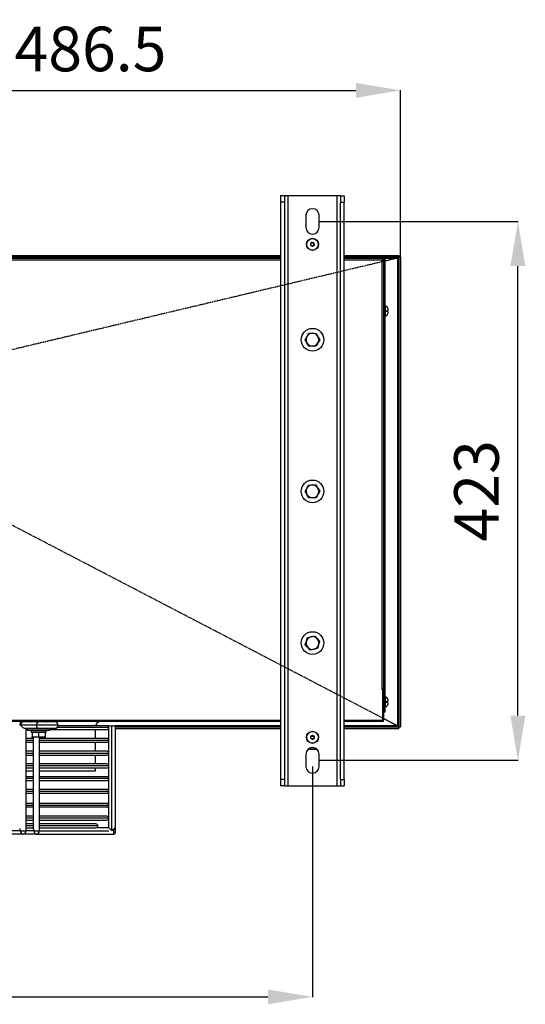
# Model space of a CAD drawing. Extents: x 529 to 3920, y 8264 to 10691.
# Drawn here: x 2290 to 2687, y 8264 to 9037 of the extents above; entities that cross this region are included whole.
import ezdxf

# ---------------------------------------------------------------- set-up
doc = ezdxf.new("R2010")
doc.units = 0
doc.header["$MEASUREMENT"] = 0
doc.header["$PDMODE"] = 98
doc.header["$PDSIZE"] = -5
doc.linetypes.add('HIDDEN2', pattern=[0.1875, 0.125, -0.0625])
doc.layers.get('0').update_dxf_attribs({"linetype": 'CONTINUOUS'})
doc.layers.get('DEFPOINTS').update_dxf_attribs({"linetype": 'CONTINUOUS'})
doc.styles.get("Standard").update_dxf_attribs({"font": 'ISOCP'})
doc.dimstyles.new('COTA', dxfattribs={"dimtxt": 35, "dimasz": 35, "dimexe": 0.2, "dimexo": 0.1, "dimgap": 15, "dimtad": 1, "dimdec": 5, "dimtxsty": 'STANDARD', "dimcen": 35, "dimclrd": 8, "dimclre": 8, "dimclrt": 1, "dimazin": 3, "dimtfac": 1, "dimtdec": 5, "dimtofl": 0, "dimtmove": 0, "dimatfit": 3, "dimtvp": 1, "dimtolj": 1, "dimtzin": 0})

# ---------------------------------------------------------------- blocks, each defined once
blk = doc.blocks.new('*D39')
at = {"color": 8}
for p, q in [((2524.99, 8878.62), (2681.23, 8878.62)), ((2681.03, 8490.83), (2681.03, 8843.62)), ((2524.99, 8455.83), (2681.23, 8455.83))]:
    blk.add_line(p, q, dxfattribs=at)
for points in [[(2675.2, 8843.62), (2686.86, 8843.62), (2681.03, 8878.62)], [(2675.2, 8490.83), (2686.86, 8490.83), (2681.03, 8455.83)]]:
    blk.add_solid(points, dxfattribs=at)
at = {"layer": 'DEFPOINTS', "color": 0}
for p in [(2524.89, 8878.62), (2681.03, 8878.62), (2524.89, 8455.83)]:
    blk.add_point(p, dxfattribs=at)
at = {"color": 1, "insert": (2648.53, 8667.22), "char_height": 35, "attachment_point": 5, "rotation": 90}
blk.add_mtext('\\A1;423', dxfattribs=at)
blk = doc.blocks.new('*D40')
at = {"color": 8}
for p, q in [((1764.74, 8450.87), (1764.74, 8269.98)), ((2519.74, 8450.87), (2519.74, 8269.98)), ((1799.74, 8270.18), (2484.74, 8270.18))]:
    blk.add_line(p, q, dxfattribs=at)
for points in [[(1799.74, 8276.01), (1799.74, 8264.34), (1764.74, 8270.18)], [(2484.74, 8276.01), (2484.74, 8264.34), (2519.74, 8270.18)]]:
    blk.add_solid(points, dxfattribs=at)
at = {"layer": 'DEFPOINTS', "color": 0}
for p in [(1764.74, 8450.97), (2519.74, 8450.97), (2519.74, 8270.18)]:
    blk.add_point(p, dxfattribs=at)
at = {"color": 1, "insert": (2142.24, 8302.68), "char_height": 35, "attachment_point": 5}
blk.add_mtext('\\A1;755', dxfattribs=at)
blk = doc.blocks.new('*D43')
at = {"color": 8}
for p, q in [((2102.04, 8730.92), (2102.04, 8981.64)), ((2137.04, 8981.44), (2553.84, 8981.44)), ((2588.84, 8850.72), (2588.84, 8981.64))]:
    blk.add_line(p, q, dxfattribs=at)
for points in [[(2137.04, 8987.27), (2137.04, 8975.6), (2102.04, 8981.44)], [(2553.84, 8987.27), (2553.84, 8975.6), (2588.84, 8981.44)]]:
    blk.add_solid(points, dxfattribs=at)
at = {"layer": 'DEFPOINTS', "color": 0}
for p in [(2588.84, 8981.44), (2588.84, 8850.62), (2102.04, 8730.82)]:
    blk.add_point(p, dxfattribs=at)
at = {"color": 1, "insert": (2345.44, 9013.94), "char_height": 35, "attachment_point": 5}
blk.add_mtext('\\A1;486.5', dxfattribs=at)

msp = doc.modelspace()

# ---------------------------------------------------------------- linework, layer by layer
at = {"color": 7, "linetype": 'CONTINUOUS'}
for p, q in [((2497.735927, 8898.623328), (2494.735906, 8898.623328)), ((2494.735906, 8898.623328), (2494.735906, 8893.673579)), ((2497.735927, 8893.673579), (2494.735906, 8893.673579)), ((2494.735906, 8893.673579), (2494.735906, 8440.773084)), ((2497.735927, 8898.623328), (2497.735927, 8893.673579)), ((2500.735948, 8898.623328), (2497.735927, 8898.623328)), ((2497.735927, 8893.673579), (2497.735927, 8440.773084)), ((2500.735948, 8435.823335), (2500.735948, 8898.623328)), ((2538.735935, 8898.623328), (2500.735948, 8898.623328)), ((2541.735956, 8898.623328), (2538.735935, 8898.623328)), ((2538.735935, 8898.623328), (2538.735935, 8435.823335)), ((2541.735956, 8898.623328), (2544.735918, 8898.623328)), ((2541.735956, 8898.623328), (2541.735956, 8893.673579)), ((2541.735956, 8440.773084), (2541.735956, 8893.673579)), ((2541.735956, 8893.673579), (2544.735918, 8893.673579)), ((2544.735918, 8898.623328), (2544.735918, 8893.673579)), ((2544.735918, 8440.773084), (2544.735918, 8893.673579)), ((2514.585921, 8883.473347), (2514.585921, 8873.773347)), ((2524.885962, 8873.773347), (2524.885962, 8883.473347)), ((1789.735932, 8851.923327), (2494.735906, 8851.923327)), ((1789.735932, 8850.723337), (2494.735906, 8850.723337)), ((1789.735932, 8849.823336), (2494.735906, 8849.823336)), ((2494.735906, 8849.523346), (1789.735932, 8849.523346)), ((2544.735918, 8851.923327), (2587.635943, 8851.923327)), ((2544.735918, 8850.723337), (2587.635943, 8850.723337)), ((2544.735918, 8850.523333), (2575.825939, 8850.523333)), ((2574.535915, 8849.523346), (2544.735918, 8849.523346)), ((2574.535915, 8849.523346), (2574.535915, 8848.323326)), ((2574.535915, 8849.523346), (2575.825939, 8849.523346)), ((2574.535915, 8848.323326), (2575.835952, 8848.323326)), ((2574.535915, 8848.323326), (2574.535915, 8848.223339)), ((2574.535915, 8511.223338), (2574.535915, 8848.223339)), ((2575.825939, 8849.523346), (2575.825939, 8850.523333)), ((2575.835952, 8849.513333), (2576.835939, 8849.513333)), ((2575.835952, 8848.323326), (2575.835952, 8849.513333)), ((2575.835952, 8511.223338), (2575.835952, 8848.323326)), ((2576.772997, 8849.823336), (2586.53594, 8849.823336)), ((2586.53594, 8849.823336), (2576.835939, 8847.520243)), ((2576.835939, 8493.523336), (2576.835939, 8849.513333)), ((2586.53594, 8849.823336), (2586.53594, 8482.823337)), ((2587.535927, 8850.62335), (2587.535927, 8481.823336)), ((2587.635943, 8850.62335), (2587.535927, 8850.62335)), ((2587.635943, 8851.923327), (2587.635943, 8850.723337)), ((2587.635943, 8850.62335), (2587.635943, 8850.723337)), ((2587.635943, 8850.62335), (2587.635943, 8481.823336)), ((2588.835904, 8850.62335), (2587.635943, 8850.62335)), ((2588.835904, 8850.62335), (2588.835904, 8481.823336)), ((2576.845953, 8812.323342), (2576.835939, 8812.323342)), ((2577.835927, 8808.823328), (2578.835914, 8808.823328)), ((2577.835927, 8808.823328), (2577.835927, 8807.823341)), ((2578.835914, 8807.823341), (2577.835927, 8807.823341)), ((2578.835914, 8810.333322), (2578.835914, 8808.823328)), ((2578.835914, 8807.823341), (2578.835914, 8806.313346)), ((2576.835939, 8804.323326), (2576.845953, 8804.323326)), ((2513.962457, 8785.83024), (2515.411863, 8788.326751)), ((2522.634754, 8790.809254), (2524.07212, 8788.30577)), ((2525.509426, 8785.802285), (2524.06002, 8783.305804)), ((2516.83707, 8780.823271), (2515.399763, 8783.326755)), ((2513.962636, 8666.766281), (2515.384326, 8669.278677)), ((2522.579262, 8671.84108), (2524.044225, 8669.353659)), ((2516.892562, 8661.791454), (2515.427599, 8664.27886)), ((2525.509247, 8666.866253), (2524.087557, 8664.353858)), ((2521.511147, 8553.310077), (2523.446211, 8551.167938)), ((2514.090547, 8546.60673), (2514.97818, 8549.35364)), ((2525.381336, 8549.025799), (2524.493703, 8546.278889)), ((2517.960736, 8542.322452), (2516.025612, 8544.464591)), ((2574.523935, 8511.223338), (2574.535915, 8511.223338)), ((2574.523935, 8511.211339), (2574.523935, 8511.223338)), ((2574.635932, 8511.211339), (2574.523935, 8511.211339)), ((2575.835952, 8511.223338), (2574.535915, 8511.223338)), ((2574.635932, 8511.211339), (2574.635932, 8487.333336)), ((2575.835952, 8511.123336), (2574.635932, 8511.123336)), ((2575.835952, 8511.123336), (2575.835952, 8511.223338)), ((2575.835952, 8487.423337), (2575.835952, 8511.123336)), ((2576.845953, 8505.623336), (2576.835939, 8505.623336)), ((2577.835927, 8502.123336), (2578.835914, 8502.123336)), ((2577.835927, 8502.123336), (2577.835927, 8501.123336)), ((2578.835914, 8501.123336), (2577.835927, 8501.123336)), ((2578.835914, 8503.633338), (2578.835914, 8502.123336)), ((2578.835914, 8501.123336), (2578.835914, 8499.613336)), ((2576.835939, 8493.523336), (2575.835952, 8493.523336)), ((2576.835939, 8497.623337), (2576.845953, 8497.623337)), ((2494.735906, 8486.123337), (1789.735932, 8486.123337)), ((2302.936861, 8483.423337), (2290.56246, 8483.423337)), ((2304.704616, 8485.923337), (2292.330215, 8485.923337)), ((2298.551986, 8485.923337), (2298.554191, 8485.923337)), ((2298.780212, 8485.923337), (2298.784623, 8485.923337)), ((2299.155125, 8485.923337), (2299.161503, 8485.923337)), ((2299.667427, 8485.923337), (2299.675712, 8485.923337)), ((2300.304541, 8485.923337), (2300.314495, 8485.923337)), ((2301.050732, 8485.923337), (2301.062176, 8485.923337)), ((2301.8877, 8485.923337), (2301.900277, 8485.923337)), ((2302.794764, 8485.923337), (2302.808234, 8485.923337)), ((2303.74969, 8485.923337), (2303.763637, 8485.923337)), ((2317.507932, 8485.923337), (2304.704616, 8485.923337)), ((2304.728875, 8485.923337), (2304.743001, 8485.923337)), ((2305.708239, 8485.923337), (2305.722186, 8485.923337)), ((2306.663642, 8485.923337), (2306.677053, 8485.923337)), ((2307.571539, 8485.923337), (2307.584176, 8485.923337)), ((2308.4097, 8485.923337), (2308.421144, 8485.923337)), ((2309.157321, 8485.923337), (2309.167335, 8485.923337)), ((2309.796164, 8485.923337), (2309.804449, 8485.923337)), ((2310.310313, 8485.923337), (2310.316751, 8485.923337)), ((2310.687253, 8485.923337), (2310.691604, 8485.923337)), ((2310.917625, 8485.923337), (2310.91989, 8485.923337)), ((2358.235905, 8482.923336), (2319.957385, 8482.923336)), ((2359.534392, 8482.823337), (2358.758101, 8482.823337)), ((2359.735915, 8402.923334), (2359.735915, 8482.923336)), ((2359.735915, 8482.923336), (2362.235913, 8482.923336)), ((2362.235913, 8400.423336), (2362.235913, 8482.923336)), ((2362.235913, 8482.923336), (2364.735911, 8482.923336)), ((2364.735911, 8482.923336), (2364.735911, 8402.923334)), ((2494.735906, 8482.823337), (2364.937493, 8482.823337)), ((2574.535915, 8486.123337), (2544.735918, 8486.123337)), ((2586.53594, 8482.823337), (2544.735918, 8482.823337)), ((2574.635932, 8486.123337), (2574.535915, 8486.123337)), ((2574.635932, 8487.423337), (2575.835952, 8487.423337)), ((2574.635932, 8487.333336), (2574.635932, 8486.123337)), ((2586.53594, 8482.823337), (2575.835952, 8488.387876)), ((2294.098029, 8480.923337), (2304.704616, 8480.923337)), ((2294.830212, 8400.423336), (2294.830212, 8480.923337)), ((2294.830212, 8479.923337), (2295.835921, 8479.923337)), ((2295.835921, 8480.823336), (2295.835921, 8479.423337)), ((2295.835921, 8480.823336), (2304.735908, 8480.823336)), ((2295.835921, 8479.423337), (2304.735908, 8479.423337)), ((2298.83934, 8479.423337), (2298.83934, 8477.923337)), ((2298.83934, 8477.923337), (2310.635933, 8477.923337)), ((2299.735913, 8477.823337), (2299.735913, 8474.369919)), ((2304.735908, 8477.823337), (2299.735913, 8477.823337)), ((2300.235936, 8477.923337), (2300.062725, 8477.823337)), ((2300.436864, 8480.923337), (2300.436864, 8480.823336)), ((2302.601943, 8480.923337), (2302.428732, 8480.823336)), ((2304.704616, 8480.923337), (2317.507932, 8480.923337)), ((2304.735908, 8480.823336), (2313.635954, 8480.823336)), ((2304.735908, 8479.423337), (2313.635954, 8479.423337)), ((2304.735908, 8477.823337), (2304.735908, 8474.369919)), ((2309.735903, 8477.823337), (2304.735908, 8477.823337)), ((2307.043085, 8480.823336), (2306.869933, 8480.923337)), ((2309.409151, 8477.823337), (2309.23594, 8477.923337)), ((2309.735903, 8477.823337), (2309.735903, 8474.369919)), ((2310.635933, 8477.923337), (2310.635933, 8479.423337)), ((2313.635954, 8479.423337), (2313.635954, 8480.823336)), ((2313.635954, 8479.923337), (2358.235905, 8479.923337)), ((2349.435935, 8472.923337), (2349.435935, 8479.923337)), ((2359.735915, 8480.523337), (2359.435925, 8480.523337)), ((2359.735915, 8481.723337), (2359.705636, 8481.723337)), ((2494.735906, 8481.723337), (2364.735911, 8481.723337)), ((2494.735906, 8480.523337), (2364.735911, 8480.523337)), ((2587.635943, 8481.723337), (2544.735918, 8481.723337)), ((2587.635943, 8480.523337), (2544.735918, 8480.523337)), ((2587.535927, 8481.823336), (2587.635943, 8481.823336)), ((2588.835904, 8481.823336), (2587.635943, 8481.823336)), ((2587.635943, 8481.723337), (2587.635943, 8481.823336)), ((2587.635943, 8480.523337), (2587.635943, 8481.723337)), ((2300.436864, 8472.923337), (2294.830212, 8472.923337)), ((2294.830212, 8469.923337), (2300.436864, 8469.923337)), ((2299.735913, 8474.369919), (2302.235911, 8473.923337)), ((2299.735913, 8473.923337), (2299.735913, 8474.369919)), ((2302.235911, 8473.923337), (2299.735913, 8473.923337)), ((2300.436864, 8473.923337), (2300.436864, 8402.191105)), ((2307.235906, 8473.923337), (2302.235911, 8473.923337)), ((2304.735908, 8474.369919), (2307.235906, 8473.923337)), ((2305.436859, 8400.423336), (2305.436859, 8473.923337)), ((2358.235905, 8472.923337), (2305.436859, 8472.923337)), ((2305.436859, 8469.923337), (2358.235905, 8469.923337)), ((2309.735903, 8473.923337), (2307.235906, 8473.923337)), ((2309.735903, 8474.369919), (2309.735903, 8473.923337)), ((2349.435935, 8462.923337), (2349.435935, 8469.923337)), ((2520.833263, 8474.523337), (2518.63862, 8474.523337)), ((2300.436864, 8462.923337), (2294.830212, 8462.923337)), ((2294.830212, 8459.923336), (2300.436864, 8459.923336)), ((2358.235905, 8462.923337), (2305.436859, 8462.923337)), ((2305.436859, 8459.923336), (2358.235905, 8459.923336)), ((2349.435935, 8452.923336), (2349.435935, 8459.923336)), ((2514.585921, 8460.676266), (2514.585921, 8450.976265)), ((2523.027668, 8464.523337), (2516.31541, 8464.523337)), ((2524.885962, 8450.976265), (2524.885962, 8460.676266)), ((2300.436864, 8452.923336), (2294.830212, 8452.923336)), ((2358.235905, 8452.923336), (2305.436859, 8452.923336)), ((2294.830212, 8449.923338), (2300.436864, 8449.923338)), ((2300.436864, 8447.323336), (2294.830212, 8447.323336)), ((2305.436859, 8449.923338), (2359.735915, 8449.923338)), ((2349.435935, 8447.323336), (2305.436859, 8447.323336)), ((2349.435935, 8447.323336), (2349.435935, 8449.923338)), ((2359.735915, 8449.923338), (2359.735915, 8451.423337)), ((2300.436864, 8442.923336), (2294.830212, 8442.923336)), ((2294.830212, 8439.923338), (2300.436864, 8439.923338)), ((2358.235905, 8442.923336), (2305.436859, 8442.923336)), ((2305.436859, 8439.923338), (2358.235905, 8439.923338)), ((2497.735927, 8440.773084), (2494.735906, 8440.773084)), ((2494.735906, 8440.773084), (2494.735906, 8435.823335)), ((2497.735927, 8440.773084), (2497.735927, 8435.823335)), ((2541.735956, 8440.773084), (2544.735918, 8440.773084)), ((2541.735956, 8440.773084), (2541.735956, 8435.823335)), ((2544.735918, 8440.773084), (2544.735918, 8435.823335)), ((2300.436864, 8432.923339), (2294.830212, 8432.923339)), ((2294.830212, 8429.923336), (2300.436864, 8429.923336)), ((2358.235905, 8432.923339), (2305.436859, 8432.923339)), ((2305.436859, 8429.923336), (2358.235905, 8429.923336)), ((2497.735927, 8435.823335), (2494.735906, 8435.823335)), ((2497.735927, 8435.823335), (2500.735948, 8435.823335)), ((2500.735948, 8435.823335), (2538.735935, 8435.823335)), ((2538.735935, 8435.823335), (2541.735956, 8435.823335)), ((2541.735956, 8435.823335), (2544.735918, 8435.823335)), ((2300.436864, 8421.923339), (2294.830212, 8421.923339)), ((2358.235905, 8421.923339), (2305.436859, 8421.923339)), ((2300.436864, 8418.923336), (2294.830212, 8418.923336)), ((2358.235905, 8418.923336), (2305.436859, 8418.923336)), ((2300.436864, 8411.923337), (2294.830212, 8411.923337)), ((2294.830212, 8408.923338), (2300.436864, 8408.923338)), ((2300.436864, 8405.92334), (2294.830212, 8405.92334)), ((2358.235905, 8411.923337), (2305.436859, 8411.923337)), ((2305.436859, 8408.923338), (2358.235905, 8408.923338)), ((2349.735925, 8405.92334), (2305.436859, 8405.92334)), ((2290.56246, 8400.423336), (2219.851801, 8400.423336)), ((2292.330215, 8397.923338), (2221.619556, 8397.923338)), ((2302.936861, 8397.923338), (2292.330215, 8397.923338)), ((2294.830212, 8402.923334), (2300.436864, 8402.923334)), ((2302.936861, 8397.923338), (2359.735915, 8397.923338)), ((2305.436859, 8402.923334), (2349.735925, 8402.923334)), ((2359.735915, 8402.923334), (2349.735925, 8402.923334)), ((2359.735915, 8397.923338), (2363.735923, 8397.923338)), ((2364.735911, 8402.923334), (2364.735911, 8401.323336)), ((2364.735911, 8401.323336), (2364.735911, 8398.92334))]:
    msp.add_line(p, q, dxfattribs=at)
at = {"color": 8, "linetype": 'CONTINUOUS'}
for p, q in [((1789.735932, 8850.62335), (2494.735906, 8850.62335)), ((2494.735906, 8848.223339), (1789.735932, 8848.223339)), ((2544.735918, 8850.62335), (2587.535927, 8850.62335)), ((2574.535915, 8848.223339), (2544.735918, 8848.223339)), ((2576.845953, 8812.323342), (2576.845953, 8808.323334)), ((2576.845953, 8808.323334), (2576.845953, 8804.323326)), ((2576.845953, 8505.623336), (2576.845953, 8501.623337)), ((2576.845953, 8501.623337), (2576.845953, 8497.623337)), ((1789.735932, 8487.333336), (2494.735906, 8487.333336)), ((2290.56246, 8483.423337), (2289.830217, 8483.423337)), ((2320.007929, 8483.423337), (2302.936861, 8483.423337)), ((2544.735918, 8487.333336), (2574.635932, 8487.333336)), ((2359.735915, 8481.423337), (2319.007883, 8481.423337)), ((2359.735915, 8481.823336), (2359.681615, 8481.823336)), ((2494.735906, 8481.823336), (2364.735911, 8481.823336)), ((2587.535927, 8481.823336), (2544.735918, 8481.823336)), ((2300.436864, 8471.423337), (2294.830212, 8471.423337)), ((2359.735915, 8471.423337), (2305.436859, 8471.423337)), ((2518.901774, 8474.823337), (2520.570108, 8474.823337)), ((2294.830212, 8461.423337), (2300.436864, 8461.423337)), ((2305.436859, 8461.423337), (2359.735915, 8461.423337)), ((2516.353139, 8464.556538), (2522.854218, 8464.556538)), ((2522.28106, 8464.940368), (2522.242376, 8465.172253)), ((2300.436864, 8451.423337), (2294.830212, 8451.423337)), ((2359.735915, 8451.423337), (2305.436859, 8451.423337)), ((2300.436864, 8441.423337), (2294.830212, 8441.423337)), ((2359.735915, 8441.423337), (2305.436859, 8441.423337)), ((2300.436864, 8431.423335), (2294.830212, 8431.423335)), ((2359.735915, 8431.423335), (2305.436859, 8431.423335)), ((2300.436864, 8420.423336), (2294.830212, 8420.423336)), ((2359.735915, 8420.423336), (2305.436859, 8420.423336)), ((2300.436864, 8410.423338), (2294.830212, 8410.423338)), ((2359.735915, 8410.423338), (2305.436859, 8410.423338)), ((2290.56246, 8400.423336), (2294.830212, 8400.423336)), ((2300.436864, 8404.423337), (2294.830212, 8404.423337)), ((2301.169047, 8400.423336), (2294.830212, 8400.423336)), ((2301.169047, 8400.423336), (2305.436859, 8400.423336)), ((2351.235935, 8404.423337), (2305.436859, 8404.423337)), ((2305.436859, 8400.423336), (2359.735915, 8400.423336)), ((2363.735923, 8397.923338), (2363.735923, 8401.923339))]:
    msp.add_line(p, q, dxfattribs=at)
at = {"color": 7, "linetype": 'HIDDEN2', "flags": 128}
for points in [[(2586.543808, 8849.856538), (2536.846289, 8838.055832), (2358.322808, 8795.663459), (2131.170908, 8741.707606)], [(2586.543808, 8482.808176), (2521.113822, 8516.835386), (2358.322093, 8601.49659), (2131.075451, 8719.687489)]]:
    msp.add_lwpolyline(points, dxfattribs=at)
at = {"color": 7, "linetype": 'CONTINUOUS', "flags": 128}
for points in [[(2515.399763, 8783.326755), (2515.297601, 8783.504705), (2513.962457, 8785.83024)], [(2515.411863, 8788.326751), (2515.514919, 8788.504194), (2516.861269, 8790.823232)], [(2516.861269, 8790.823232), (2519.033382, 8790.817986), (2519.748041, 8790.816258)], [(2519.748041, 8790.816258), (2521.992812, 8790.810834), (2522.634754, 8790.809254)], [(2524.07212, 8788.30577), (2524.174282, 8788.12782), (2525.509426, 8785.802285)], [(2519.723842, 8780.816267), (2519.009182, 8780.817996), (2516.83707, 8780.823271)], [(2522.610554, 8780.809294), (2521.968612, 8780.810843), (2519.723842, 8780.816267)], [(2524.06002, 8783.305804), (2523.956964, 8783.128332), (2522.610554, 8780.809294)], [(2515.384326, 8669.278677), (2515.485355, 8669.457267), (2516.806016, 8671.791087)], [(2516.806016, 8671.791087), (2518.978009, 8671.809892), (2519.692609, 8671.816076)], [(2519.692609, 8671.816076), (2521.93732, 8671.835522), (2522.579262, 8671.84108)], [(2524.044225, 8669.353659), (2524.148414, 8669.176842), (2525.509247, 8666.866253)], [(2515.427599, 8664.27886), (2515.323469, 8664.455678), (2513.962636, 8666.766281)], [(2519.779214, 8661.816458), (2519.064555, 8661.810259), (2516.892562, 8661.791454)], [(2522.665867, 8661.841448), (2522.023925, 8661.835889), (2519.779214, 8661.816458)], [(2524.087557, 8664.353858), (2523.986468, 8664.175267), (2522.665867, 8661.841448)], [(2515.865752, 8552.100542), (2517.989645, 8552.555586), (2518.688449, 8552.705313)], [(2518.688449, 8552.705313), (2520.883391, 8553.175586), (2521.511147, 8553.310077)], [(2516.025612, 8544.464591), (2515.888104, 8544.616866), (2514.090547, 8546.60673)], [(2514.97818, 8549.35364), (2515.041241, 8549.548897), (2515.865752, 8552.100542)], [(2523.446211, 8551.167938), (2523.583779, 8551.015663), (2525.381336, 8549.025799)], [(2524.493703, 8546.278889), (2524.430642, 8546.083632), (2523.606131, 8543.531987)], [(2520.783434, 8542.927216), (2520.084629, 8542.777497), (2517.960736, 8542.322452)], [(2523.606131, 8543.531987), (2522.978375, 8543.397497), (2520.783434, 8542.927216)], [(2298.47605, 8485.923337), (2298.47605, 8485.923337)], [(2298.554191, 8485.923337), (2298.770198, 8486.061894), (2299.003908, 8486.117711)], [(2303.763637, 8485.923337), (2303.833971, 8486.061894), (2303.915331, 8486.121547), (2303.932497, 8486.123337)], [(2304.743001, 8485.923337), (2304.780492, 8486.061894), (2304.823885, 8486.121547), (2304.833064, 8486.123337)], [(2306.677053, 8485.923337), (2306.647012, 8486.061894), (2306.612262, 8486.121547), (2306.604871, 8486.123337)], [(2307.584176, 8485.923337), (2307.520995, 8486.061894), (2307.447979, 8486.121547), (2307.432541, 8486.123337)], [(2308.421144, 8485.923337), (2308.326432, 8486.061894), (2308.216939, 8486.121547), (2308.193812, 8486.123337)], [(2310.995826, 8485.923337), (2310.783097, 8486.061894), (2310.708174, 8486.080053)], [(2310.725042, 8486.07843), (2310.923884, 8485.982152), (2310.995826, 8485.923337)], [(2310.995826, 8485.923337), (2310.995826, 8485.923337)], [(2302.235911, 8473.923337), (2302.413652, 8473.925767), (2304.735908, 8474.369919)], [(2307.235906, 8473.923337), (2307.413647, 8473.925767), (2309.735903, 8474.369919)], [(2522.854218, 8464.556538), (2522.503504, 8464.701446), (2522.28106, 8464.940368)], [(2522.854218, 8464.556538), (2522.974739, 8464.525954), (2523.027668, 8464.523337)], [(2362.235913, 8400.423336), (2361.748228, 8400.911066), (2361.279199, 8401.380043), (2360.847005, 8401.812266), (2360.468158, 8402.191105), (2360.157261, 8402.502011), (2359.926233, 8402.733038), (2359.783957, 8402.8753), (2359.735915, 8402.923334)], [(2363.735923, 8401.923339), (2363.275835, 8401.463243), (2362.768063, 8400.955486), (2362.235913, 8400.423336)], [(2364.735911, 8402.923334), (2364.693055, 8402.880463), (2364.565918, 8402.753326), (2364.358852, 8402.546275), (2364.079008, 8402.266408), (2363.735923, 8401.923339)], [(2363.735923, 8401.923339), (2363.931009, 8401.911806), (2364.118645, 8401.877667), (2364.291498, 8401.82222), (2364.443013, 8401.747602), (2364.567408, 8401.656675), (2364.659795, 8401.552948), (2364.716718, 8401.440392), (2364.735911, 8401.323336)]]:
    msp.add_lwpolyline(points, dxfattribs=at)
at = {"color": 7, "linetype": 'CONTINUOUS'}
for centre, radius in [((2519.735932, 8860.623337), 4.75), ((2519.735903, 8860.623285), 4.55002), ((2519.735932, 8860.623337), 1.3), ((2519.735932, 8785.816266), 8.9), ((2519.735932, 8666.816266), 8.9), ((2519.735932, 8547.816266), 8.9), ((2519.735932, 8473.826266), 4.75), ((2519.735886, 8473.826198), 4.550019), ((2519.735932, 8473.826266), 1.3)]:
    msp.add_circle(centre, radius, dxfattribs=at)
for centre, radius, start, end in [((2519.735932, 8883.473337), 5.15, 0, 180), ((2519.735932, 8873.773337), 5.15, 180, 0), ((2519.736988, 8860.624731), 1.500749, 146.908946474, 326.775345461), ((2519.735945, 8860.62333), 1.499996, 326.842196172, 146.842629514), ((2575.825932, 8849.513337), 1.01, 0, 90), ((2575.825932, 8849.513337), 0.01, 0.000000007, 90), ((2576.845932, 8810.333337), 1.99, 0, 90), ((2576.845932, 8806.313337), 1.99, 270, 0), ((2519.735932, 8785.816266), 5, 149.861362388, 209.861362388), ((2519.735932, 8785.816266), 5, 89.861362388, 149.861362388), ((2519.735932, 8785.816266), 5, 29.861362388, 89.861362388), ((2519.735932, 8785.816266), 5, 329.861362388, 29.861362388), ((2519.735932, 8785.816266), 5, 209.861362388, 269.861362388), ((2519.735932, 8785.816266), 5, 269.861362388, 329.861362388), ((2519.735932, 8666.816266), 5, 150.496116103, 210.496116103), ((2519.735932, 8666.816266), 5, 90.496116103, 150.496116103), ((2519.735932, 8666.816266), 5, 30.496116103, 90.496116103), ((2519.735932, 8666.816266), 5, 330.496116103, 30.496116103), ((2519.735932, 8666.816266), 5, 210.496116103, 270.496116103), ((2519.735932, 8666.816266), 5, 270.496116103, 330.496116103), ((2519.735932, 8547.816266), 5, 102.092898614, 162.092898614), ((2519.735932, 8547.816266), 5, 42.092898614, 102.092898614), ((2519.735932, 8547.816266), 5, 162.092898614, 222.092898614), ((2519.735932, 8547.816266), 5, 282.092898614, 342.092898614), ((2519.735932, 8547.816266), 5, 342.092898614, 42.092898614), ((2519.735932, 8547.816266), 5, 222.092898614, 282.092898614), ((2576.845932, 8503.633337), 1.99, 0, 90), ((2576.845932, 8499.613337), 1.99, 270, 0), ((2292.330233, 8483.423337), 2.5, 90, 180), ((2292.772239, 8483.735789), 2.23176, 101.423598512, 188.048009839), ((2298.986452, 8485.372058), 0.751279, 89.977910072, 132.795132128), ((2299.044839, 8485.416091), 0.70725, 90.201365651, 134.175480263), ((2299.245504, 8485.482232), 0.641148, 90.662119325, 136.52853873), ((2299.297659, 8485.36532), 0.758017, 89.960926613, 132.595190048), ((2299.583917, 8485.564217), 0.559311, 91.501806171, 140.053307874), ((2299.658237, 8485.406476), 0.716861, 90.061036025, 133.862408538), ((2300.052815, 8485.653606), 0.470403, 93.063279924, 145.012016843), ((2300.144695, 8485.473494), 0.649849, 90.253435921, 136.193365665), ((2300.642179, 8485.742381), 0.383072, 96.025317524, 151.811009065), ((2300.745372, 8485.559292), 0.564078, 90.617007728, 139.805708908), ((2301.34238, 8485.821031), 0.309072, 102.010761555, 160.669848261), ((2301.445819, 8485.65566), 0.467796, 91.295710844, 145.095630917), ((2302.149188, 8485.882566), 0.264647, 114.525275815, 171.137926083), ((2302.229647, 8485.752866), 0.370871, 92.661363546, 152.635431068), ((2303.116179, 8485.920361), 0.32143, 140.840767977, 179.469522524), ((2303.079072, 8485.841824), 0.282838, 95.549617411, 163.250058818), ((2305.146477, 8483.735904), 2.231614, 101.420082751, 188.051525601), ((2305.146476, 8483.110768), 2.231613, 171.948460093, 258.579951679), ((2301.751418, 8485.933021), 1.998295, 359.722332174, 5.465074073), ((2304.441706, 8485.914299), 0.287311, 1.802699592, 46.682696285), ((2305.442946, 8485.870634), 0.270477, 11.236047677, 69.11283944), ((2306.676643, 8485.980305), 0.956155, 171.396841837, 183.415751916), ((2306.362143, 8485.804497), 0.324075, 21.512622855, 79.687700916), ((2307.223114, 8485.723137), 0.401846, 29.881093429, 84.812171267), ((2308.014013, 8485.633196), 0.490663, 36.251125402, 87.357532837), ((2308.719787, 8485.545151), 0.578326, 40.838736226, 88.738547138), ((2308.850791, 8485.77375), 0.350109, 25.293686879, 86.869986532), ((2309.323844, 8485.465717), 0.657649, 44.09437995, 89.458818464), ((2309.432318, 8485.677486), 0.446009, 33.451042132, 88.473661101), ((2309.81276, 8485.404443), 0.718895, 46.202737246, 89.869041121), ((2309.89563, 8485.5801), 0.543281, 39.181984125, 89.269359688), ((2310.174696, 8485.36655), 0.756787, 47.368463663, 90.075419677), ((2310.230302, 8485.491367), 0.631979, 43.11930373, 89.690038215), ((2310.400777, 8485.355513), 0.767825, 47.690724051, 90.123347864), ((2310.428442, 8485.419535), 0.703802, 45.711141929, 89.912012158), ((2317.507902, 8483.423337), 2.5, 0, 90), ((2317.507902, 8483.423337), 2.5, 270, 0), ((2353.235932, 8482.323337), 3.8, 90, 170.915279713), ((2358.235932, 8481.423337), 1.5, 0, 90), ((2574.535932, 8487.423337), 1.3, 274.411725786, 0), ((2358.235932, 8481.423337), 1.5, 270, 0), ((2519.73594, 8473.826264), 1.499997, 326.842419864, 146.842219688), ((2358.235932, 8471.423337), 1.5, 0, 90), ((2358.235932, 8471.423337), 1.5, 270, 0), ((2519.736979, 8473.82765), 1.500745, 146.908558552, 326.776228251), ((2358.235932, 8461.423337), 1.5, 0, 90), ((2358.235932, 8461.423337), 1.5, 270, 0), ((2519.735932, 8460.676266), 5.15, 0, 180), ((2358.235932, 8451.423337), 1.5, 0, 90), ((2519.735932, 8450.976266), 5.15, 180, 0), ((2358.235932, 8441.423337), 1.5, 0, 90), ((2358.235932, 8441.423337), 1.5, 270, 0), ((2358.235932, 8431.423337), 1.5, 0, 90), ((2358.235932, 8431.423337), 1.5, 270, 0), ((2358.235932, 8420.423337), 1.5, 0, 90), ((2358.235932, 8420.423337), 1.5, 270, 0), ((2349.735932, 8404.423337), 1.5, 0, 90), ((2358.235932, 8410.423337), 1.5, 0, 90), ((2358.235932, 8410.423337), 1.5, 270, 0), ((2292.772236, 8400.110884), 2.231757, 171.951991155, 258.576460864), ((2292.330233, 8400.423337), 2.5, 270, 0), ((2303.378798, 8400.110877), 2.231733, 171.951721818, 258.578551573), ((2302.936834, 8400.423337), 2.5, 270, 0), ((2349.735932, 8404.423337), 1.5, 270, 0), ((2363.735932, 8398.923337), 1, 270, 0)]:
    msp.add_arc(centre, radius, start, end, dxfattribs=at)
at = {"color": 8, "linetype": 'CONTINUOUS'}
for centre, radius, start, end in [((2522.282784, 8465.247881), 0.307517, 269.678845985, 313.5561825), ((2522.786823, 8464.818711), 0.270697, 284.416532211, 323.245354866), ((2523.024293, 8464.675145), 0.151845, 271.273627618, 309.389018294)]:
    msp.add_arc(centre, radius, start, end, dxfattribs=at)
at = {"color": 7, "linetype": 'CONTINUOUS'}
for centre, start_param, end_param in [((2292.330233, 8483.423337), 4.3196898987, 5.8904862255), ((2292.330233, 8400.423337), 3.5342917353, 4.3196898987), ((2302.936834, 8400.423337), 3.5342917353, 4.3196898987)]:
    msp.add_ellipse(centre, major_axis=(2.309699, -2.309699), ratio=0.4142135624, start_param=start_param, end_param=end_param, dxfattribs=at)

# ---------------------------------------------------------------- dimensions: what is measured, and where the dimension line sits
dim = msp.add_linear_dim(base=(2588.835904, 8981.43646), p1=(2102.035932, 8730.823339), p2=(2588.835904, 8850.62335), text='486.5', dimstyle='COTA', override={"dimarcsym": 1})
dim.commit()
dim.dimension.update_dxf_attribs({"geometry": '*D43', "text_midpoint": (2345.435918, 9013.93646)})
dim = msp.add_linear_dim(base=(2681.03092, 8878.623347), p1=(2524.885962, 8455.826265), p2=(2524.885962, 8878.623347), angle=90, text='423', dimstyle='COTA', override={"dimarcsym": 1})
dim.commit()
dim.dimension.update_dxf_attribs({"geometry": '*D39', "text_midpoint": (2681.03092, 8667.224806), "dimtype": 160})
dim = msp.add_linear_dim(base=(2519.735932, 8270.177277), p1=(1764.735932, 8450.973347), p2=(2519.735932, 8450.973347), dimstyle='COTA', override={"dimarcsym": 1})
dim.commit()
dim.dimension.update_dxf_attribs({"geometry": '*D40', "text_midpoint": (2142.235932, 8270.177277), "dimtype": 160})

doc.saveas('drawing.dxf')
